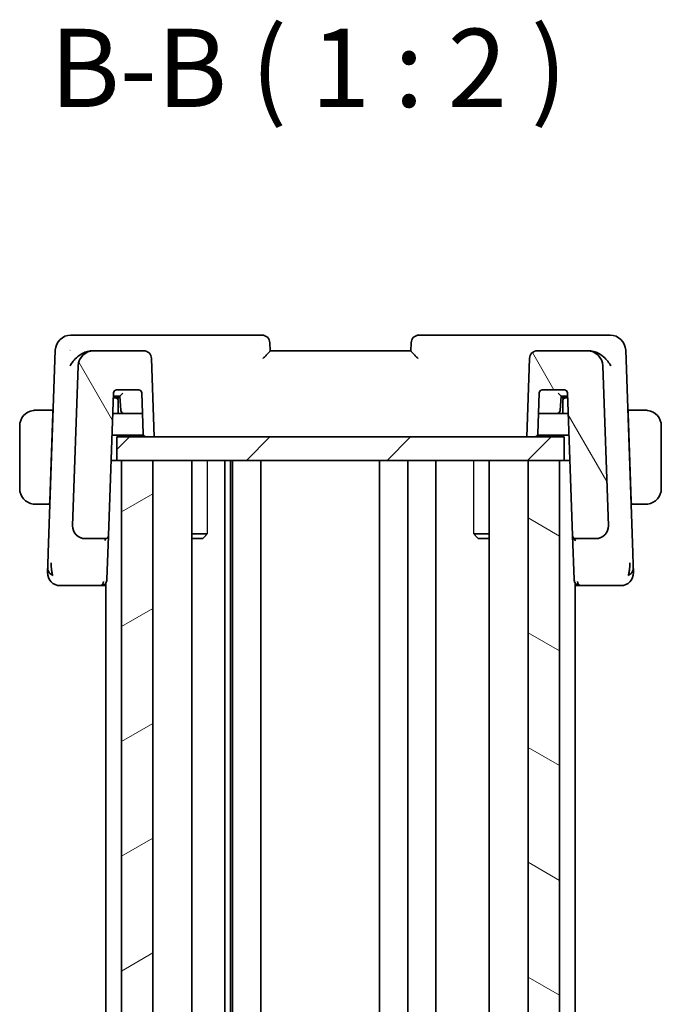
# Model space of a CAD drawing. Units: millimetres. Extents: x 22 to 2994, y 12 to 574.
# Drawn here: x 678 to 719, y 379 to 442 of the extents above; entities that cross this region are included whole.
import ezdxf

# ---------------------------------------------------------------- set-up
doc = ezdxf.new("R2010")
doc.units = ezdxf.units.MM
doc.header["$LTSCALE"] = 1.5
for name, color, linetype, lineweight in [('Hatch (ISO)', 1, 'Continuous', 18), ('Symbol (ISO)', 7, 'Continuous', 18), ('Visible (ISO)', 7, 'Continuous', 35), ('Visible Narrow (ISO)', 7, 'Continuous', 25)]:
    doc.layers.add(name, color=color, linetype=linetype, lineweight=lineweight)
doc.styles.add('Note Text (TK)', font='txt')

msp = doc.modelspace()

# ---------------------------------------------------------------- hatches: boundary and pattern name
at = {"layer": 'Hatch (ISO)'}
h = msp.add_hatch(dxfattribs=at)
h.set_pattern_fill('ANSI31', color=256, scale=50.8, angle=75.000175, style=0)
h.set_pattern_definition([(120.0002, (589.25, -4), (-5.49925, -3.17502), [])])
edge = h.paths.add_edge_path()
edge.add_ellipse((685.9653, 420.091), major_axis=(0.4997, 0.0174), ratio=1, start_angle=0, end_angle=88)
edge.add_line((685.9653, 420.591), (682.7797, 420.591))
edge.add_ellipse((682.7797, 419.591), major_axis=(0, 1), ratio=1, start_angle=0, end_angle=88)
edge.add_line((681.7803, 419.6259), (681.4239, 409.4189))
edge.add_ellipse((682.2234, 409.391), major_axis=(-0.7995, 0.0279), ratio=1, start_angle=0, end_angle=92)
edge.add_line((682.2234, 408.591), (683.5153, 408.591))
edge.add_ellipse((683.5153, 408.791), major_axis=(0, -0.2), ratio=1, start_angle=0, end_angle=88)
edge.add_line((683.7152, 408.784), (684.0335, 417.898))
edge.add_ellipse((684.2334, 417.891), major_axis=(-0.1999, 0.007), ratio=1, start_angle=272, end_angle=360, ccw=False)
edge.add_line((684.2334, 418.091), (685.6471, 418.091))
edge.add_ellipse((685.6471, 417.891), major_axis=(0, 0.2), ratio=1, start_angle=272, end_angle=360, ccw=False)
edge.add_line((685.847, 417.898), (685.9382, 415.284))
edge.add_ellipse((686.1381, 415.291), major_axis=(-0.1999, -0.007), ratio=1, start_angle=0, end_angle=88)
edge.add_line((686.1381, 415.091), (686.6402, 415.091))
edge.add_line((686.6402, 415.091), (686.465, 420.1085))
edge = h.paths.add_edge_path()
edge.add_ellipse((714.3007, 419.591), major_axis=(0.9994, 0.0349), ratio=1, start_angle=0, end_angle=88)
edge.add_line((714.3007, 420.591), (711.1151, 420.591))
edge.add_ellipse((711.1151, 420.091), major_axis=(0, 0.5), ratio=1, start_angle=0, end_angle=88)
edge.add_line((710.6154, 420.1085), (710.4402, 415.091))
edge.add_line((710.4402, 415.091), (710.9423, 415.091))
edge.add_ellipse((710.9423, 415.291), major_axis=(0, -0.2), ratio=1, start_angle=0, end_angle=88)
edge.add_line((711.1422, 415.284), (711.2335, 417.898))
edge.add_ellipse((711.4334, 417.891), major_axis=(-0.1999, 0.007), ratio=1, start_angle=272, end_angle=360, ccw=False)
edge.add_line((711.4334, 418.091), (712.8471, 418.091))
edge.add_ellipse((712.8471, 417.891), major_axis=(0, 0.2), ratio=1, start_angle=272, end_angle=360, ccw=False)
edge.add_line((713.047, 417.898), (713.3652, 408.784))
edge.add_ellipse((713.5651, 408.791), major_axis=(-0.1999, -0.007), ratio=1, start_angle=0, end_angle=88)
edge.add_line((713.5651, 408.591), (714.857, 408.591))
edge.add_ellipse((714.857, 409.391), major_axis=(0, -0.8), ratio=1, start_angle=0, end_angle=92)
edge.add_line((715.6565, 409.4189), (715.3001, 419.6259))
h = msp.add_hatch(dxfattribs=at)
h.set_pattern_fill('ANSI31', color=256, scale=50.8, style=0)
h.set_pattern_definition([(45, (589.25, -4), (-4.49013, 4.49013), [])])
h.paths.add_polyline_path([(684.2402, 415.091), (684.2402, 413.591), (684.5402, 413.591), (686.5402, 413.591), (710.5402, 413.591), (712.5402, 413.591), (712.8402, 413.591), (712.8402, 415.091), (710.9423, 415.091), (710.4402, 415.091), (686.6402, 415.091), (686.1381, 415.091)])
h = msp.add_hatch(dxfattribs=at)
h.set_pattern_fill('ANSI31', color=256, scale=50.8, angle=-14.999978, style=0)
h.set_pattern_definition([(30, (589.25, -4), (-3.175, 5.49926), [])])
h.paths.add_polyline_path([(684.5402, 413.591), (684.5402, 339.591), (686.5402, 339.591), (686.5402, 413.591)])
h = msp.add_hatch(dxfattribs=at)
h.set_pattern_fill('ANSI31', color=256, scale=50.8, angle=105.000246, style=0)
h.set_pattern_definition([(150.0002, (589.25, -4), (-3.17498, -5.499275), [])])
h.paths.add_polyline_path([(710.5402, 413.591), (710.5402, 339.591), (712.5402, 339.591), (712.5402, 413.591)])

# ---------------------------------------------------------------- linework, layer by layer
at = {"layer": 'Visible (ISO)'}
for p, q in [((682.391, 421.591), (681.3146, 421.591)), ((693.5225, 421.591), (682.391, 421.591)), ((714.6895, 421.591), (703.558, 421.591)), ((715.7658, 421.591), (714.6895, 421.591)), ((694.0402, 420.5902), (694.0221, 421.1085)), ((703.0583, 421.1085), (703.0402, 420.5902)), ((680.3152, 420.6259), (679.8636, 407.6926)), ((682.7797, 420.591), (682.6302, 420.591)), ((685.9653, 420.591), (682.7797, 420.591)), ((703.0402, 420.591), (694.0402, 420.591)), ((714.3007, 420.591), (711.1151, 420.591)), ((714.4503, 420.591), (714.3007, 420.591)), ((717.2168, 407.6926), (716.7652, 420.6259)), ((681.7803, 419.6259), (681.4239, 409.4189)), ((686.6402, 415.091), (686.465, 420.1085)), ((710.6154, 420.1085), (710.4402, 415.091)), ((715.6565, 409.4189), (715.3001, 419.6259)), ((683.7152, 408.784), (684.0335, 417.898)), ((684.0263, 417.691), (684.2329, 417.691)), ((684.2329, 417.691), (684.4403, 417.691)), ((684.2334, 418.091), (685.6471, 418.091)), ((684.4402, 417.691), (684.5041, 416.7771)), ((685.847, 417.898), (685.9382, 415.284)), ((711.1422, 415.284), (711.2335, 417.898)), ((711.4334, 418.091), (712.8471, 418.091)), ((712.5763, 416.7771), (712.6402, 417.691)), ((712.6401, 417.691), (712.8476, 417.691)), ((712.8476, 417.691), (713.0542, 417.691)), ((713.047, 417.898), (713.3652, 408.784)), ((684.1402, 417.591), (684.0228, 417.591)), ((684.4472, 417.591), (684.1402, 417.591)), ((684.3402, 416.591), (684.3402, 417.391)), ((712.9402, 417.591), (712.6332, 417.591)), ((712.7402, 417.391), (712.7402, 416.591)), ((713.0577, 417.591), (712.9402, 417.591)), ((680.1652, 416.791), (679.2946, 416.791)), ((680.1582, 416.591), (679.9627, 410.991)), ((680.1652, 416.791), (680.1582, 416.591)), ((680.1743, 416.591), (680.1582, 416.591)), ((680.1813, 416.791), (680.1652, 416.791)), ((684.7036, 416.591), (683.9878, 416.591)), ((684.7036, 416.591), (685.6995, 416.591)), ((711.1878, 416.591), (711.3945, 416.591)), ((711.3945, 416.591), (712.3768, 416.591)), ((713.0926, 416.591), (712.3768, 416.591)), ((716.9152, 416.791), (716.8991, 416.791)), ((716.9222, 416.591), (716.9061, 416.591)), ((716.9222, 416.591), (716.9152, 416.791)), ((717.7858, 416.791), (716.9152, 416.791)), ((716.9222, 416.591), (717.1178, 410.991)), ((678.0402, 415.791), (678.0402, 411.791)), ((719.0402, 411.791), (719.0402, 415.791)), ((683.9389, 415.191), (685.9649, 415.191)), ((711.1155, 415.191), (713.1415, 415.191)), ((684.2402, 415.091), (684.2402, 413.591)), ((712.8402, 415.091), (684.2402, 415.091)), ((686.1381, 415.091), (686.6402, 415.091)), ((710.4402, 415.091), (710.9423, 415.091)), ((712.8402, 413.591), (712.8402, 415.091)), ((684.2402, 413.591), (683.8831, 413.591)), ((684.2402, 413.591), (712.8402, 413.591)), ((684.5402, 413.591), (684.5402, 339.591)), ((686.5402, 413.591), (684.5402, 413.591)), ((686.5402, 339.591), (686.5402, 413.591)), ((689.0423, 413.591), (689.0423, 339.591)), ((691.1496, 413.591), (691.1496, 339.591)), ((691.5178, 413.591), (691.5178, 339.591)), ((691.6402, 413.591), (691.6402, 339.591)), ((693.4402, 413.591), (693.4402, 339.591)), ((701.0402, 413.591), (701.0402, 339.591)), ((701.0402, 413.591), (701.0402, 339.591)), ((702.8402, 413.591), (702.8402, 339.591)), ((704.6402, 413.591), (704.6402, 339.591)), ((708.0381, 413.591), (708.0381, 339.591)), ((710.5402, 413.591), (710.5402, 339.591)), ((712.5402, 413.591), (710.5402, 413.591)), ((712.5402, 339.591), (712.5402, 413.591)), ((713.1974, 413.591), (712.8402, 413.591)), ((679.2946, 410.791), (679.9557, 410.791)), ((679.9627, 410.991), (679.9557, 410.791)), ((679.9718, 410.791), (679.9557, 410.791)), ((679.9627, 410.991), (679.9788, 410.991)), ((717.1016, 410.991), (717.1178, 410.991)), ((717.1247, 410.791), (717.1086, 410.791)), ((717.1247, 410.791), (717.1178, 410.991)), ((717.1247, 410.791), (717.7858, 410.791)), ((689.0423, 408.8977), (690.0132, 408.8977)), ((707.0672, 408.8977), (708.0381, 408.8977)), ((682.2234, 408.591), (683.5153, 408.591)), ((683.5402, 408.4868), (683.5402, 408.4864)), ((683.6172, 405.9771), (683.7149, 408.7764)), ((689.7335, 408.591), (689.0423, 408.591)), ((689.7335, 408.591), (689.8667, 408.7242)), ((707.3469, 408.591), (707.2137, 408.7242)), ((708.0381, 408.591), (707.3469, 408.591)), ((713.3652, 408.784), (713.4632, 405.9771)), ((713.5402, 408.4868), (713.5402, 408.4864)), ((713.5651, 408.591), (714.857, 408.591)), ((683.5402, 405.7564), (683.5402, 347.4256)), ((713.5402, 405.9251), (713.5402, 405.925)), ((713.5402, 405.7564), (713.5402, 347.4256)), ((681.5217, 405.591), (683.2174, 405.591)), ((683.2174, 405.591), (683.5402, 405.591)), ((713.5402, 405.591), (713.863, 405.591)), ((713.863, 405.591), (715.5588, 405.591))]:
    msp.add_line(p, q, dxfattribs=at)
for centre, radius, start, end in [((681.3146, 420.591), 1, 90, 178), ((693.5225, 421.091), 0.5, 2, 90), ((703.558, 421.091), 0.5, 90, 178), ((715.7658, 420.591), 1, 2, 90), ((682.7797, 419.591), 1, 90, 178), ((685.9653, 420.091), 0.5, 2, 90), ((711.1151, 420.091), 0.5, 90, 178), ((714.3007, 419.591), 1, 2, 90), ((684.2334, 417.891), 0.2, 90, 178), ((685.6471, 417.891), 0.2, 2, 90), ((711.4334, 417.891), 0.2, 90, 178), ((712.8471, 417.891), 0.2, 2, 90), ((684.1402, 417.391), 0.2, 0, 90), ((712.9402, 417.391), 0.2, 90, 180), ((679.0402, 415.791), 1, 97.635382, 180), ((684.7036, 416.791), 0.2, 184, 270), ((712.3768, 416.791), 0.2, 270, 356), ((718.0402, 415.791), 1, 0, 82.364618), ((686.1381, 415.291), 0.2, 182, 270), ((710.9423, 415.291), 0.2, 270, 358), ((679.0402, 411.791), 1, 180, 262.364618), ((718.0402, 411.791), 1, 277.635382, 0), ((682.2234, 409.391), 0.8, 178, 270), ((714.857, 409.391), 0.8, 270, 2), ((683.5153, 408.791), 0.2, 270, 358), ((713.5651, 408.791), 0.2, 182, 270), ((680.6186, 406.391), 0.8, 178, 224), ((716.4618, 406.391), 0.8, 316, 2), ((680.6186, 406.391), 0.8, 224, 270), ((716.4618, 406.391), 0.8, 270, 316)]:
    msp.add_arc(centre, radius, start, end, dxfattribs=at)
for centre, major_axis, ratio, start_param, end_param in [((684.6267, 417.891), (-0.1865, -0.2), 0.0174126, 0.0162361, 1.5521258), ((712.4537, 417.891), (0.1865, -0.2), 0.0174126, 4.7310595, 6.2669492), ((683.2174, 405.991), (0, -0.4), 0.5, 0, 1.2252731), ((683.2048, 405.9893), (0.41, 0.0475), 0.9826139, 5.8297312, 6.1355466), ((713.8757, 405.9893), (-0.41, 0.0475), 0.9826139, 0.1476387, 0.4534541), ((713.863, 405.991), (0, 0.4), 0.5, 1.9163195, 3.1415927)]:
    msp.add_ellipse(centre, major_axis=major_axis, ratio=ratio, start_param=start_param, end_param=end_param, dxfattribs=at)
for points, knots in [([(681.2638, 419.6259), (681.2643, 419.627), (681.2649, 419.6281), (681.3189, 419.7312), (681.3864, 419.8325), (681.5446, 420.0262), (681.6366, 420.1204), (681.8752, 420.3216), (682.011, 420.4069), (682.2369, 420.5153), (682.3437, 420.5529), (682.449, 420.5735)], [-0.00045753, -0.00045753, -0.00045753, -0.00045753, 0, 0, 0.04228978, 0.04228978, 0.08438153, 0.08438153, 0.14019166, 0.14019166, 0.18633462, 0.18633462, 0.18633462, 0.18633462]), ([(681.2816, 420.6338), (681.2814, 420.6332), (681.2812, 420.6325), (681.2804, 420.6299), (681.2799, 420.6279), (681.2793, 420.6259)], [0.08258782286, 0.08258782286, 0.08258782286, 0.08258782286, 0.08272755549, 0.08272755549, 0.0831413252, 0.0831413252, 0.0831413252, 0.0831413252]), ([(681.2793, 420.6259), (681.2804, 420.6269), (681.2814, 420.628), (681.2828, 420.6293), (681.2831, 420.6296), (681.2835, 420.63)], [-0.0831413252, -0.0831413252, -0.0831413252, -0.0831413252, -0.08272755549, -0.08272755549, -0.08258894144, -0.08258894144, -0.08258894144, -0.08258894144]), ([(693.6055, 420.1085), (693.6063, 420.1093), (693.6071, 420.1102), (693.6589, 420.1656), (693.7099, 420.2198), (693.8061, 420.3221), (693.8522, 420.3713), (693.9446, 420.4722), (693.9771, 420.51), (694.011, 420.55), (694.0217, 420.563), (694.0364, 420.582), (694.0403, 420.5881), (694.0402, 420.5902)], [-0.00035018, -0.00035018, -0.00035018, -0.00035018, 0, 0, 0.02251674, 0.02251674, 0.04462075, 0.04462075, 0.07268784, 0.07268784, 0.09047867, 0.09047867, 0.1080163, 0.1080163, 0.1080163, 0.1080163]), ([(703.0402, 420.5902), (703.0401, 420.5881), (703.044, 420.582), (703.0586, 420.5631), (703.0692, 420.5502), (703.1031, 420.5102), (703.1355, 420.4726), (703.2277, 420.3718), (703.274, 420.3225), (703.3703, 420.2201), (703.4215, 420.1657), (703.4734, 420.1102), (703.4742, 420.1093), (703.475, 420.1085)], [0, 0, 0, 0, 0.010936229, 0.010936229, 0.022029947, 0.022029947, 0.039641738, 0.039641738, 0.053587502, 0.053587502, 0.067794556, 0.067794556, 0.068015044, 0.068015044, 0.068015044, 0.068015044]), ([(715.8167, 419.6259), (715.8161, 419.627), (715.8155, 419.6281), (715.7623, 419.7298), (715.6959, 419.8298), (715.5404, 420.021), (715.4502, 420.1141), (715.212, 420.317), (715.0758, 420.403), (714.9015, 420.4878), (714.848, 420.5103), (714.7398, 420.5479), (714.6853, 420.563), (714.6314, 420.5735)], [-0.13543357, -0.13543357, -0.13543357, -0.13543357, -0.13510576, -0.13510576, -0.10521645, -0.10521645, -0.07546463, -0.07546463, -0.03476994, -0.03476994, -0.0173722, -0.0173722, 0, 0, 0, 0]), ([(679.0402, 416.791), (679.0389, 416.791), (679.0367, 416.791), (679.0339, 416.791), (679.0278, 416.791), (679.0186, 416.7908), (679.0079, 416.7905), (679, 416.7902), (678.9912, 416.7899), (678.9822, 416.7893), (678.9737, 416.7888), (678.9651, 416.7882), (678.9569, 416.7875), (678.948, 416.7868), (678.9394, 416.786), (678.932, 416.7851), (678.9198, 416.7838), (678.9106, 416.7826), (678.9074, 416.7822)], [0.00000014, 0.00000014, 0.00000014, 0.00000014, 0.09424462, 0.09424462, 0.09424462, 0.29608497, 0.29608497, 0.29608497, 0.44613462, 0.44613462, 0.44613462, 0.58843853, 0.58843853, 0.58843853, 0.74422937, 0.74422937, 0.74422937, 1, 1, 1, 1]), ([(679.0883, 416.791), (679.0779, 416.791), (679.0685, 416.791), (679.0607, 416.791), (679.0515, 416.791), (679.0445, 416.791), (679.0402, 416.791)], [0.74172688, 0.74172688, 0.74172688, 0.74172688, 0.86054632, 0.86054632, 0.86054632, 1, 1, 1, 1]), ([(679.2946, 416.791), (679.2877, 416.791), (679.2748, 416.791), (679.2584, 416.791), (679.2478, 416.791), (679.2358, 416.791), (679.2229, 416.791), (679.2117, 416.791), (679.1998, 416.791), (679.1879, 416.791), (679.1765, 416.791), (679.165, 416.791), (679.1538, 416.791), (679.1424, 416.791), (679.1314, 416.791), (679.1208, 416.791), (679.1092, 416.791), (679.0983, 416.791), (679.0883, 416.791)], [0, 0, 0, 0, 0.19035453, 0.19035453, 0.19035453, 0.31386322, 0.31386322, 0.31386322, 0.42140608, 0.42140608, 0.42140608, 0.52396797, 0.52396797, 0.52396797, 0.62813475, 0.62813475, 0.62813475, 0.74172688, 0.74172688, 0.74172688, 0.74172688]), ([(685.6995, 416.591), (685.6998, 416.591), (685.7001, 416.591), (685.743, 416.591), (685.7906, 416.591), (685.863, 416.591), (685.8774, 416.591), (685.8896, 416.591), (685.8926, 416.591), (685.8926, 416.591)], [-0.025159468, -0.025159468, -0.025159468, -0.025159468, -0.025086587, -0.025086587, -0.015851992, -0.015851992, -0.006761399, -0.006761399, 0, 0, 0, 0]), ([(717.9922, 416.791), (717.9803, 416.791), (717.9671, 416.791), (717.9531, 416.791), (717.9403, 416.791), (717.9268, 416.791), (717.9131, 416.791), (717.8993, 416.791), (717.8852, 416.791), (717.8716, 416.791), (717.8564, 416.791), (717.8419, 416.791), (717.8291, 416.791), (717.8094, 416.791), (717.7937, 416.791), (717.7858, 416.791)], [0.25827312, 0.25827312, 0.25827312, 0.25827312, 0.39314391, 0.39314391, 0.39314391, 0.51690147, 0.51690147, 0.51690147, 0.64201572, 0.64201572, 0.64201572, 0.78266988, 0.78266988, 0.78266988, 1, 1, 1, 1]), ([(718.0402, 416.791), (718.0378, 416.791), (718.0346, 416.791), (718.0306, 416.791), (718.0214, 416.791), (718.0079, 416.791), (717.9922, 416.791)], [0.00000016, 0.00000016, 0.00000016, 0.00000016, 0.07789573, 0.07789573, 0.07789573, 0.25827312, 0.25827312, 0.25827312, 0.25827312]), ([(718.1731, 416.7822), (718.169, 416.7827), (718.1555, 416.7845), (718.1385, 416.7862), (718.1277, 416.7872), (718.1155, 416.7883), (718.1033, 416.789), (718.0907, 416.7898), (718.078, 416.7904), (718.0674, 416.7907), (718.0541, 416.791), (718.0439, 416.791), (718.0402, 416.791)], [0, 0, 0, 0, 0.3215828, 0.3215828, 0.3215828, 0.5255123, 0.5255123, 0.5255123, 0.7373622, 0.7373622, 0.7373622, 1, 1, 1, 1]), ([(678.9074, 410.7999), (678.9115, 410.7993), (678.9249, 410.7975), (678.9419, 410.7959), (678.9527, 410.7948), (678.9649, 410.7938), (678.9771, 410.793), (678.9898, 410.7922), (679.0024, 410.7917), (679.0131, 410.7914), (679.0263, 410.7911), (679.0366, 410.7911), (679.0402, 410.791)], [0, 0, 0, 0, 0.3215828, 0.3215828, 0.3215828, 0.5255123, 0.5255123, 0.5255123, 0.7373622, 0.7373622, 0.7373622, 1, 1, 1, 1]), ([(679.0402, 410.791), (679.0426, 410.791), (679.0458, 410.791), (679.0498, 410.791), (679.0591, 410.791), (679.0726, 410.791), (679.0883, 410.791)], [0.00000016, 0.00000016, 0.00000016, 0.00000016, 0.07789573, 0.07789573, 0.07789573, 0.25827312, 0.25827312, 0.25827312, 0.25827312]), ([(679.0883, 410.791), (679.1001, 410.791), (679.1134, 410.791), (679.1273, 410.791), (679.1401, 410.791), (679.1536, 410.791), (679.1673, 410.791), (679.1812, 410.791), (679.1953, 410.791), (679.2088, 410.791), (679.224, 410.791), (679.2385, 410.791), (679.2513, 410.791), (679.271, 410.791), (679.2867, 410.791), (679.2946, 410.791)], [0.25827312, 0.25827312, 0.25827312, 0.25827312, 0.39314391, 0.39314391, 0.39314391, 0.51690147, 0.51690147, 0.51690147, 0.64201572, 0.64201572, 0.64201572, 0.78266988, 0.78266988, 0.78266988, 1, 1, 1, 1]), ([(717.7858, 410.791), (717.7927, 410.791), (717.8056, 410.791), (717.822, 410.791), (717.8326, 410.791), (717.8447, 410.791), (717.8576, 410.791), (717.8688, 410.791), (717.8806, 410.791), (717.8926, 410.791), (717.904, 410.791), (717.9154, 410.791), (717.9266, 410.791), (717.938, 410.791), (717.9491, 410.791), (717.9597, 410.791), (717.9712, 410.791), (717.9822, 410.791), (717.9922, 410.791)], [0, 0, 0, 0, 0.19035453, 0.19035453, 0.19035453, 0.31386322, 0.31386322, 0.31386322, 0.42140608, 0.42140608, 0.42140608, 0.52396797, 0.52396797, 0.52396797, 0.62813475, 0.62813475, 0.62813475, 0.74172688, 0.74172688, 0.74172688, 0.74172688]), ([(717.9922, 410.791), (718.0025, 410.791), (718.0119, 410.791), (718.0197, 410.791), (718.0289, 410.791), (718.036, 410.791), (718.0402, 410.791)], [0.74172688, 0.74172688, 0.74172688, 0.74172688, 0.86054632, 0.86054632, 0.86054632, 1, 1, 1, 1]), ([(718.0402, 410.791), (718.0415, 410.791), (718.0437, 410.791), (718.0466, 410.791), (718.0527, 410.7911), (718.0618, 410.7912), (718.0725, 410.7915), (718.0804, 410.7918), (718.0893, 410.7922), (718.0982, 410.7927), (718.1067, 410.7932), (718.1153, 410.7938), (718.1235, 410.7945), (718.1325, 410.7952), (718.141, 410.7961), (718.1484, 410.7969), (718.1606, 410.7982), (718.1698, 410.7994), (718.1731, 410.7999)], [0.00000014, 0.00000014, 0.00000014, 0.00000014, 0.09424462, 0.09424462, 0.09424462, 0.29608497, 0.29608497, 0.29608497, 0.44613462, 0.44613462, 0.44613462, 0.58843853, 0.58843853, 0.58843853, 0.74422937, 0.74422937, 0.74422937, 1, 1, 1, 1]), ([(681.4766, 409.1043), (681.47, 409.1215), (681.464, 409.1389), (681.4537, 409.1722), (681.449, 409.1894), (681.4449, 409.2068)], [0, 0, 0, 0, 0.005516928, 0.005516928, 0.010959739, 0.010959739, 0.010959739, 0.010959739]), ([(715.6039, 409.1043), (715.6027, 409.1013), (715.6016, 409.0984), (715.5991, 409.0922), (715.5978, 409.089), (715.596, 409.0846), (715.5954, 409.0831), (715.5949, 409.082), (715.5949, 409.0819), (715.5948, 409.0817), (715.5947, 409.0816), (715.5947, 409.0815), (715.5947, 409.0815), (715.5947, 409.0815)], [0.0521274158, 0.0521274158, 0.0521274158, 0.0521274158, 0.0531447789, 0.0531447789, 0.0543053869, 0.0543053869, 0.0548535539, 0.0548535539, 0.0549273126, 0.0549273126, 0.0550013666, 0.0550013666, 0.0550493431, 0.0550493431, 0.0550493431, 0.0550493431]), ([(715.6569, 409.406), (715.6569, 409.406), (715.6569, 409.4059), (715.6569, 409.4055), (715.6569, 409.4048), (715.657, 409.4017), (715.657, 409.3987), (715.657, 409.3911), (715.657, 409.3862), (715.6569, 409.3721), (715.6566, 409.3623), (715.6555, 409.3391), (715.6544, 409.3253), (715.6511, 409.2916), (715.6483, 409.2716), (715.6422, 409.2368), (715.6391, 409.2217), (715.6355, 409.2067)], [0.020150063, 0.020150063, 0.020150063, 0.020150063, 0.020221592, 0.020221592, 0.020522764, 0.020522764, 0.021710101, 0.021710101, 0.023425899, 0.023425899, 0.026495359, 0.026495359, 0.030631087, 0.030631087, 0.036663439, 0.036663439, 0.041268834, 0.041268834, 0.041268834, 0.041268834]), ([(683.5153, 408.591), (683.5153, 408.591), (683.5153, 408.591), (683.5147, 408.5908), (683.514, 408.5814), (683.5127, 408.545), (683.5121, 408.5182), (683.5115, 408.4829), (683.5115, 408.4826), (683.5115, 408.4823)], [-0.042002985, -0.042002985, -0.042002985, -0.042002985, -0.041807111, -0.041807111, -0.020903556, -0.020903556, 0, 0, 0.000195844, 0.000195844, 0.000195844, 0.000195844]), ([(683.7152, 408.784), (683.7152, 408.7832), (683.7152, 408.7822), (683.7152, 408.7808), (683.7151, 408.7803), (683.7151, 408.7793), (683.7151, 408.7789), (683.715, 408.7781), (683.715, 408.7779), (683.715, 408.777), (683.7149, 408.7765), (683.7149, 408.7753), (683.7149, 408.7747), (683.7148, 408.7743)], [0, 0, 0, 0, 0.000277086, 0.000277086, 0.0004340947, 0.0004340947, 0.0005709125, 0.0005709125, 0.000659427, 0.000659427, 0.0008628404, 0.0008628404, 0.001218823, 0.001218823, 0.001218823, 0.001218823]), ([(713.3652, 408.784), (713.3652, 408.7835), (713.3653, 408.7831), (713.3697, 408.6379), (713.4658, 408.4847), (713.5689, 408.4823)], [-0.00053045, -0.00053045, -0.00053045, -0.00053045, 0, 0, 0.15459313, 0.15459313, 0.15459313, 0.15459313]), ([(679.8636, 407.6926), (679.8618, 407.6404), (679.8599, 407.5867), (679.8578, 407.5275), (679.8558, 407.4683), (679.8535, 407.4037), (679.8513, 407.339), (679.849, 407.2744), (679.8467, 407.2098), (679.8445, 407.1454), (679.8423, 407.081), (679.84, 407.0169), (679.8378, 406.9543), (679.8376, 406.9469), (679.8373, 406.9396), (679.8371, 406.9324), (679.8351, 406.8767), (679.8333, 406.8243), (679.8316, 406.776)], [0, 0, 0, 0, 0.09981501, 0.09981501, 0.09981501, 0.19965012, 0.19965012, 0.19965012, 0.29944212, 0.29944212, 0.29944212, 0.39912804, 0.39912804, 0.39912804, 0.41078077, 0.41078077, 0.41078077, 0.5, 0.5, 0.5, 0.5]), ([(717.2488, 406.7766), (717.2472, 406.8219), (717.2455, 406.8706), (717.2438, 406.9217), (717.242, 406.9725), (717.2401, 407.0256), (717.2382, 407.0796), (717.2364, 407.1336), (717.2344, 407.1884), (717.2325, 407.2427), (717.2306, 407.297), (717.2288, 407.3508), (717.2269, 407.4031), (717.2254, 407.4474), (717.2239, 407.4907), (717.2224, 407.5323), (717.2222, 407.5398), (717.2219, 407.5472), (717.2217, 407.5546), (717.22, 407.603), (717.2183, 407.6491), (717.2168, 407.6926)], [0.5, 0.5, 0.5, 0.5, 0.58361053, 0.58361053, 0.58361053, 0.66696028, 0.66696028, 0.66696028, 0.75017054, 0.75017054, 0.75017054, 0.83336055, 0.83336055, 0.83336055, 0.90397039, 0.90397039, 0.90397039, 0.91664706, 0.91664706, 0.91664706, 1, 1, 1, 1]), ([(680.0949, 406.4467), (680.0875, 406.4853), (680.0617, 406.649), (680.0488, 406.871), (680.0444, 407.0385)], [0.2213828, 0.2213828, 0.2213828, 0.2213828, 0.33333333, 0.66666667, 0.66666667, 0.66666667, 0.66666667]), ([(716.9856, 406.4471), (716.9929, 406.4854), (717.0186, 406.6487), (717.0316, 406.8709), (717.0361, 407.0386)], [0.22201626, 0.22201626, 0.22201626, 0.22201626, 0.33333333, 0.66666667, 0.66666667, 0.66666667, 0.66666667]), ([(679.8316, 406.776), (679.83, 406.7307), (679.8286, 406.6894), (679.8273, 406.652), (679.826, 406.6149), (679.8248, 406.5817), (679.8238, 406.553), (679.8228, 406.5244), (679.822, 406.5002), (679.8213, 406.4814), (679.8207, 406.4626), (679.8202, 406.4491), (679.8199, 406.4397), (679.8198, 406.4378), (679.8197, 406.436), (679.8197, 406.4344), (679.8195, 406.4281), (679.8193, 406.4242), (679.8192, 406.4219), (679.8191, 406.4191), (679.8191, 406.419), (679.8191, 406.4189)], [0.5, 0.5, 0.5, 0.5, 0.58399681, 0.58399681, 0.58399681, 0.66711936, 0.66711936, 0.66711936, 0.74993435, 0.74993435, 0.74993435, 0.83298768, 0.83298768, 0.83298768, 0.84975432, 0.84975432, 0.84975432, 0.91649002, 0.91649002, 0.91649002, 1, 1, 1, 1]), ([(717.2613, 406.4189), (717.2613, 406.419), (717.2613, 406.419), (717.2612, 406.4218), (717.2611, 406.4245), (717.2609, 406.4299), (717.2606, 406.4394), (717.2603, 406.449), (717.2598, 406.4628), (717.2591, 406.4815), (717.2585, 406.5001), (717.2577, 406.5236), (717.2567, 406.5521), (717.2557, 406.5805), (717.2545, 406.6139), (717.2532, 406.6516), (717.2527, 406.6658), (717.2522, 406.6806), (717.2516, 406.696), (717.2507, 406.7215), (717.2498, 406.7484), (717.2488, 406.7766)], [0, 0, 0, 0, 0.08330973, 0.08330973, 0.08330973, 0.16661905, 0.16661905, 0.16661905, 0.24992832, 0.24992832, 0.24992832, 0.33323789, 0.33323789, 0.33323789, 0.41654811, 0.41654811, 0.41654811, 0.44795272, 0.44795272, 0.44795272, 0.5, 0.5, 0.5, 0.5]), ([(683.5938, 405.8555), (683.5804, 405.8184), (683.5607, 405.7831), (683.5133, 405.7212), (683.4853, 405.6938), (683.4235, 405.6477), (683.3888, 405.6291), (683.3156, 405.6017), (683.2761, 405.5936), (683.2307, 405.5912), (683.2241, 405.591), (683.2174, 405.591)], [0, 0, 0, 0, 0.011974718, 0.011974718, 0.023907783, 0.023907783, 0.036574517, 0.036574517, 0.050417136, 0.050417136, 0.052800217, 0.052800217, 0.052800217, 0.052800217]), ([(713.863, 405.591), (713.8351, 405.591), (713.8067, 405.5942), (713.7516, 405.6066), (713.7246, 405.6157), (713.6639, 405.6438), (713.6302, 405.6654), (713.5697, 405.7183), (713.5421, 405.7503), (713.5069, 405.8077), (713.4954, 405.8312), (713.4866, 405.8555)], [0, 0, 0, 0, 0.010026249, 0.010026249, 0.019650576, 0.019650576, 0.03229829, 0.03229829, 0.044961702, 0.044961702, 0.052815938, 0.052815938, 0.052815938, 0.052815938]), ([(680.6186, 405.591), (680.6187, 405.591), (680.6187, 405.591), (680.6205, 405.591), (680.6224, 405.591), (680.6259, 405.591), (680.6321, 405.591), (680.6383, 405.591), (680.6472, 405.591), (680.6595, 405.591), (680.6717, 405.591), (680.6873, 405.591), (680.7062, 405.591), (680.7251, 405.591), (680.7474, 405.591), (680.7725, 405.591), (680.7976, 405.591), (680.8258, 405.591), (680.8564, 405.591)], [0, 0, 0, 0, 0.08333426, 0.08333426, 0.08333426, 0.16667126, 0.16667126, 0.16667126, 0.25000823, 0.25000823, 0.25000823, 0.3333424, 0.3333424, 0.3333424, 0.41667101, 0.41667101, 0.41667101, 0.5, 0.5, 0.5, 0.5]), ([(680.8564, 405.591), (680.8871, 405.591), (680.9205, 405.591), (680.9556, 405.591), (680.9907, 405.591), (681.0276, 405.591), (681.0653, 405.591), (681.103, 405.591), (681.1415, 405.591), (681.1805, 405.591), (681.2195, 405.591), (681.2588, 405.591), (681.2977, 405.591), (681.3367, 405.591), (681.3751, 405.591), (681.4125, 405.591), (681.4314, 405.591), (681.4501, 405.591), (681.4685, 405.591), (681.4864, 405.591), (681.5042, 405.591), (681.5217, 405.591)], [0.5, 0.5, 0.5, 0.5, 0.58346501, 0.58346501, 0.58346501, 0.66679121, 0.66679121, 0.66679121, 0.75005114, 0.75005114, 0.75005114, 0.8333168, 0.8333168, 0.8333168, 0.91666021, 0.91666021, 0.91666021, 0.95886501, 0.95886501, 0.95886501, 1, 1, 1, 1]), ([(715.5588, 405.591), (715.5942, 405.591), (715.6301, 405.591), (715.6675, 405.591), (715.7049, 405.591), (715.7439, 405.591), (715.7828, 405.591), (715.8217, 405.591), (715.8606, 405.591), (715.8995, 405.591), (715.9383, 405.591), (715.977, 405.591), (716.0149, 405.591), (716.0529, 405.591), (716.09, 405.591), (716.125, 405.591), (716.1601, 405.591), (716.1931, 405.591), (716.2236, 405.591)], [0, 0, 0, 0, 0.08333447, 0.08333447, 0.08333447, 0.16667181, 0.16667181, 0.16667181, 0.25000911, 0.25000911, 0.25000911, 0.33334348, 0.33334348, 0.33334348, 0.41667201, 0.41667201, 0.41667201, 0.5, 0.5, 0.5, 0.5]), ([(716.2236, 405.591), (716.2542, 405.591), (716.2825, 405.591), (716.3078, 405.591), (716.3331, 405.591), (716.3555, 405.591), (716.3743, 405.591), (716.3932, 405.591), (716.4086, 405.591), (716.4208, 405.591), (716.433, 405.591), (716.442, 405.591), (716.4483, 405.591), (716.4546, 405.591), (716.4582, 405.591), (716.46, 405.591), (716.4609, 405.591), (716.4613, 405.591), (716.4616, 405.591), (716.4618, 405.591), (716.4618, 405.591), (716.4618, 405.591)], [0.5, 0.5, 0.5, 0.5, 0.58346066, 0.58346066, 0.58346066, 0.66678554, 0.66678554, 0.66678554, 0.75004643, 0.75004643, 0.75004643, 0.8333146, 0.8333146, 0.8333146, 0.91666135, 0.91666135, 0.91666135, 0.9589756, 0.9589756, 0.9589756, 1, 1, 1, 1])]:
    msp.add_open_spline(points, degree=3, knots=knots, dxfattribs=at)
for points in [[(682.6302, 420.591), (682.5709, 420.591), (682.5098, 420.5854), (682.449, 420.5735)], [(714.6314, 420.5735), (714.5706, 420.5854), (714.5095, 420.591), (714.4503, 420.591)], [(682.0121, 408.6194), (681.9776, 408.6289), (681.9437, 408.6407), (681.9108, 408.6546)], [(715.1696, 408.6546), (715.1367, 408.6407), (715.1028, 408.6289), (715.0684, 408.6194)], [(680.1491, 406.2404), (680.1046, 406.2612), (680.0227, 406.3116), (679.8878, 406.4374), (679.8271, 406.6483), (679.8316, 406.776)], [(680.1491, 406.2404), (680.1273, 406.3044), (680.1094, 406.3705), (680.0949, 406.4467)], [(716.9312, 406.2406), (716.9756, 406.2614), (717.0578, 406.3118), (717.1926, 406.438), (717.2533, 406.649), (717.2488, 406.7766)], [(716.9312, 406.2406), (716.953, 406.3047), (716.971, 406.3707), (716.9856, 406.4471)]]:
    msp.add_open_spline(points, degree=3, dxfattribs=at)
at = {"layer": 'Visible Narrow (ISO)'}
for p, q in [((690.0132, 413.591), (690.0132, 408.8977)), ((707.0672, 408.8977), (707.0672, 413.591))]:
    msp.add_line(p, q, dxfattribs=at)
for points, knots in [([(689.8668, 408.7244), (689.8734, 408.731), (689.8818, 408.7403), (689.9133, 408.7768), (689.9419, 408.8118), (689.9845, 408.8633), (689.9985, 408.8801), (690.0132, 408.8977)], [0.104326018, 0.104326018, 0.104326018, 0.104326018, 0.112976603, 0.112976603, 0.131555307, 0.131555307, 0.139777275, 0.139777275, 0.139777275, 0.139777275]), ([(707.0672, 408.8977), (707.082, 408.8801), (707.0959, 408.8633), (707.1385, 408.8118), (707.1671, 408.7768), (707.1986, 408.7403), (707.207, 408.731), (707.2136, 408.7244)], [0.049018523, 0.049018523, 0.049018523, 0.049018523, 0.057240491, 0.057240491, 0.075819195, 0.075819195, 0.08446978, 0.08446978, 0.08446978, 0.08446978])]:
    msp.add_open_spline(points, degree=3, knots=knots, dxfattribs=at)

# ---------------------------------------------------------------- texts
at = {"layer": 'Symbol (ISO)', "color": 7, "insert": (679.9614, 434.598), "char_height": 5, "attachment_point": 7, "style": 'Note Text (TK)'}
msp.add_mtext('B-B ( 1 : 2 )', dxfattribs=at)

doc.saveas('drawing.dxf')
